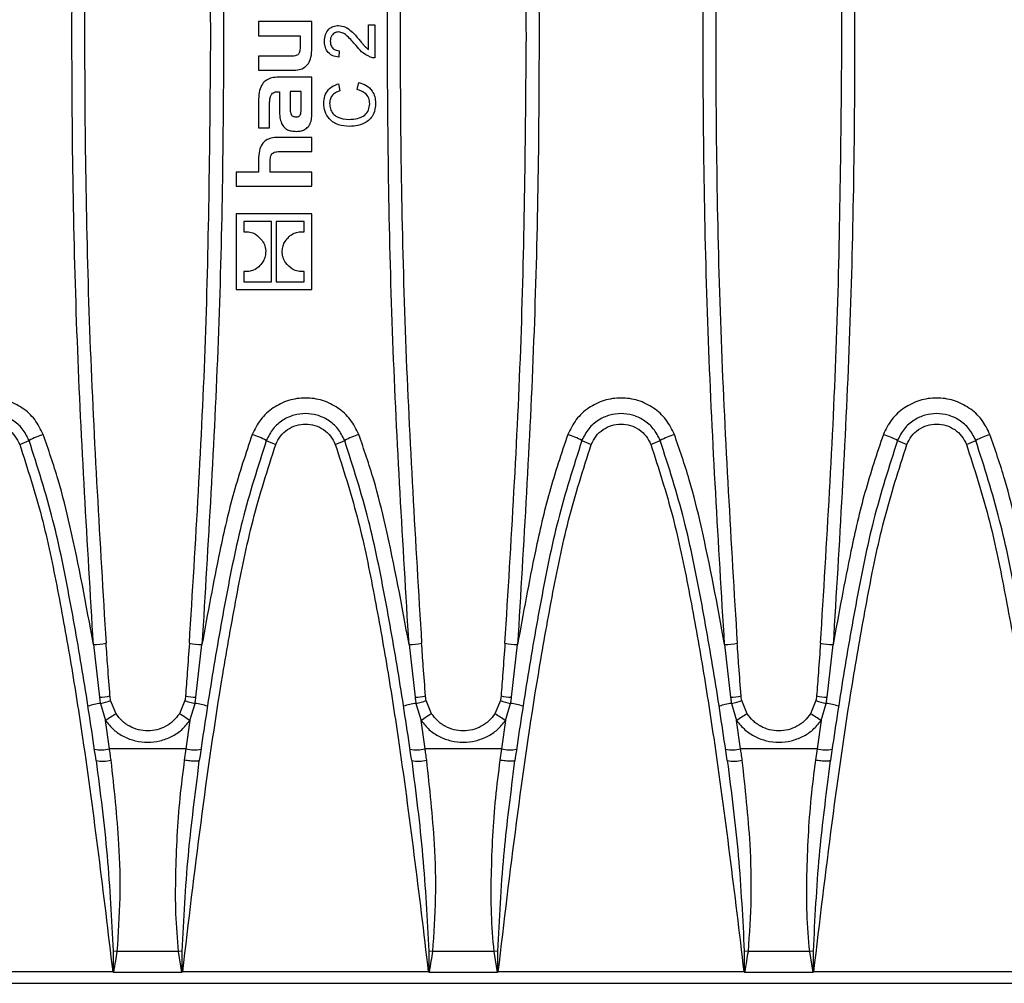
# Model space of a CAD drawing. Units: millimetres. Extents: x 63 to 2101, y 35 to 1370.
# Drawn here: x 841 to 919, y 719 to 795 of the extents above; entities that cross this region are included whole.
import ezdxf

# ---------------------------------------------------------------- set-up
doc = ezdxf.new("R2010")
doc.units = ezdxf.units.MM
doc.header["$LTSCALE"] = 5

msp = doc.modelspace()

# ---------------------------------------------------------------- linework, layer by layer
at = {"color": 7, "linetype": 'Continuous', "lineweight": 25}
for p, q in [((859.72, 795.325), (859.72, 794.212)), ((863.938, 795.325), (859.72, 795.325)), ((863.938, 793.228), (863.938, 795.325)), ((868.425, 795.072), (868.938, 795.072)), ((868.425, 793.115), (868.425, 795.072)), ((868.938, 795.072), (868.938, 792.456)), ((859.72, 794.212), (863.01, 794.212)), ((863.01, 794.212), (863.01, 793.316)), ((859.72, 792.587), (859.72, 791.474)), ((862.305, 792.587), (859.72, 792.587)), ((866.117, 793.02), (866.066, 792.508)), ((859.72, 791.474), (862.393, 791.474)), ((863.938, 790.93), (861.296, 790.93)), ((863.938, 787.938), (863.938, 790.93)), ((866.049, 790.405), (866.17, 789.841)), ((867.526, 789.944), (867.657, 790.508)), ((861.272, 789.778), (861.376, 789.778)), ((861.376, 789.778), (861.376, 788.314)), ((863.089, 789.786), (862.217, 789.786)), ((862.217, 789.786), (862.217, 788.474)), ((863.089, 788.394), (863.089, 789.786)), ((859.72, 789.194), (859.72, 786.914)), ((860.593, 786.914), (860.593, 788.77)), ((859.72, 786.914), (860.593, 786.914)), ((863.938, 786.152), (861.264, 786.152)), ((863.938, 785.032), (863.938, 786.152)), ((861.392, 785.032), (863.938, 785.032)), ((859.72, 784.392), (859.72, 783.4)), ((860.649, 783.4), (860.649, 784.288)), ((857.944, 783.4), (857.944, 782.296)), ((859.72, 783.4), (857.944, 783.4)), ((863.938, 783.4), (860.649, 783.4)), ((863.938, 782.296), (863.938, 783.4)), ((857.944, 782.296), (863.938, 782.296)), ((857.944, 780.107), (857.944, 774.102)), ((863.938, 780.107), (857.944, 780.107)), ((863.938, 774.102), (863.938, 780.107)), ((860.757, 779.497), (858.558, 779.497)), ((858.558, 779.497), (858.558, 778.683)), ((860.757, 774.712), (860.757, 779.497)), ((861.124, 779.497), (861.124, 774.712)), ((863.324, 779.497), (861.124, 779.497)), ((863.324, 778.679), (863.324, 779.497)), ((858.558, 775.53), (858.558, 774.712)), ((863.324, 774.712), (863.324, 775.526)), ((858.558, 774.712), (860.757, 774.712)), ((861.124, 774.712), (863.324, 774.712)), ((857.944, 774.102), (863.938, 774.102)), ((846.64, 745.975), (847.117, 741.808)), ((854.758, 741.808), (855.236, 745.975)), ((871.64, 745.975), (872.117, 741.808)), ((879.758, 741.808), (880.236, 745.975)), ((896.64, 745.975), (897.117, 741.808)), ((904.758, 741.808), (905.236, 745.975)), ((847.19, 741.316), (847.595, 739.96)), ((848.431, 740.497), (847.998, 741.545)), ((853.877, 741.545), (853.445, 740.497)), ((854.281, 739.96), (854.686, 741.316)), ((872.19, 741.316), (872.595, 739.96)), ((873.431, 740.497), (872.998, 741.545)), ((878.877, 741.545), (878.445, 740.497)), ((879.281, 739.96), (879.686, 741.316)), ((897.19, 741.316), (897.595, 739.96)), ((898.431, 740.497), (897.998, 741.545)), ((903.877, 741.545), (903.445, 740.497)), ((904.281, 739.96), (904.686, 741.316)), ((847.907, 737.72), (847.595, 739.96)), ((854.281, 739.96), (853.968, 737.72)), ((872.907, 737.72), (872.595, 739.96)), ((879.281, 739.96), (878.968, 737.72)), ((897.907, 737.72), (897.595, 739.96)), ((904.281, 739.96), (903.968, 737.72)), ((853.968, 737.72), (847.907, 737.72)), ((853.968, 737.72), (853.836, 736.816)), ((878.968, 737.72), (872.907, 737.72)), ((878.968, 737.72), (878.836, 736.816)), ((903.968, 737.72), (897.907, 737.72)), ((903.968, 737.72), (903.836, 736.816)), ((854.899, 735.701), (855.024, 736.787)), ((855.024, 736.787), (854.97, 736.763)), ((879.899, 735.701), (880.024, 736.787)), ((880.024, 736.787), (879.97, 736.763)), ((904.899, 735.701), (905.024, 736.787)), ((905.024, 736.787), (904.97, 736.763)), ((848.521, 721.653), (848.196, 721.702)), ((853.355, 721.653), (848.521, 721.653)), ((853.679, 721.702), (853.355, 721.653)), ((853.355, 721.653), (853.624, 720.01)), ((853.672, 720.028), (853.679, 721.702)), ((873.521, 721.653), (873.196, 721.702)), ((878.355, 721.653), (873.521, 721.653)), ((878.679, 721.702), (878.355, 721.653)), ((878.355, 721.653), (878.624, 720.01)), ((878.672, 720.028), (878.679, 721.702)), ((898.521, 721.653), (898.196, 721.702)), ((903.355, 721.653), (898.521, 721.653)), ((903.679, 721.702), (903.355, 721.653)), ((903.355, 721.653), (903.624, 720.01)), ((903.672, 720.028), (903.679, 721.702)), ((848.166, 720.065), (828.709, 720.065)), ((853.624, 720.01), (848.251, 720.01)), ((873.166, 720.065), (853.709, 720.065)), ((878.624, 720.01), (873.251, 720.01)), ((898.166, 720.065), (878.709, 720.065)), ((903.624, 720.01), (898.251, 720.01)), ((923.166, 720.065), (903.709, 720.065)), ((502.11, 719.144), (999.766, 719.144))]:
    msp.add_line(p, q, dxfattribs=at)
for centre, radius, start, end in [((838.69, 767.815), 6.342, 289.38705, 296.71384), ((845.893, 753.457), 9.721, 109.42726, 116.59488), ((855.983, 753.457), 9.721, 63.40512, 70.57274), ((863.185, 767.815), 6.342, 243.28616, 250.61295), ((863.69, 767.815), 6.342, 289.38705, 296.71384), ((870.893, 753.457), 9.721, 109.42726, 116.59488), ((880.983, 753.457), 9.721, 63.40512, 70.57274), ((888.185, 767.815), 6.342, 243.28616, 250.61295), ((888.69, 767.815), 6.342, 289.38705, 296.71384), ((895.893, 753.457), 9.721, 109.42726, 116.59488), ((905.983, 753.457), 9.721, 63.40512, 70.57274), ((913.185, 767.815), 6.342, 243.28616, 250.61295), ((913.69, 767.815), 6.342, 289.38705, 296.71384), ((920.893, 753.457), 9.721, 109.42726, 116.59488), ((846.542, 750.9), 4.926, 271.13251, 282.84246), ((855.333, 750.9), 4.926, 257.15754, 268.86749), ((871.542, 750.9), 4.926, 271.13251, 282.84246), ((880.333, 750.9), 4.926, 257.15754, 268.86749), ((896.542, 750.9), 4.926, 271.13251, 282.84246), ((905.333, 750.9), 4.926, 257.15754, 268.86749), ((846.946, 746.451), 4.647, 272.1103, 282.43478), ((854.93, 746.451), 4.647, 257.56522, 267.8897), ((871.946, 746.451), 4.647, 272.1103, 282.43478), ((879.93, 746.451), 4.647, 257.56522, 267.8897), ((896.946, 746.451), 4.647, 272.1103, 282.43478), ((904.93, 746.451), 4.647, 257.56522, 267.8897), ((847.621, 737.081), 4.257, 95.81843, 109.36994), ((846.746, 744.425), 3.141, 278.12238, 293.50092), ((855.13, 744.425), 3.141, 246.49908, 261.87762), ((854.254, 737.081), 4.257, 70.63006, 84.18157), ((872.621, 737.081), 4.257, 95.81843, 109.36994), ((871.746, 744.425), 3.141, 278.12238, 293.50092), ((880.13, 744.425), 3.141, 246.49908, 261.87762), ((879.254, 737.081), 4.257, 70.63006, 84.18157), ((897.621, 737.081), 4.257, 95.81843, 109.36994), ((896.746, 744.425), 3.141, 278.12238, 293.50092), ((905.13, 744.425), 3.141, 246.49908, 261.87762), ((904.254, 737.081), 4.257, 70.63006, 84.18157), ((860.459, 720.835), 23.049, 121.45638, 123.92498), ((841.417, 720.835), 23.049, 56.07502, 58.54362), ((885.459, 720.835), 23.049, 121.45638, 123.92498), ((866.417, 720.835), 23.049, 56.07502, 58.54362), ((910.459, 720.835), 23.049, 121.45638, 123.92498), ((891.417, 720.835), 23.049, 56.07502, 58.54362), ((847.267, 740.133), 2.497, 257.3521, 284.86699), ((854.609, 740.133), 2.497, 255.13301, 282.6479), ((872.267, 740.133), 2.497, 257.3521, 284.86699), ((879.609, 740.133), 2.497, 255.13301, 282.6479), ((897.267, 740.133), 2.497, 257.3521, 284.86699), ((904.609, 740.133), 2.497, 255.13301, 282.6479), ((847.383, 739.371), 2.638, 258.38089, 284.41228), ((872.383, 739.371), 2.638, 258.38089, 284.41228), ((897.383, 739.371), 2.638, 258.38089, 284.41228)]:
    msp.add_arc(centre, radius, start, end, dxfattribs=at)
for points, knots in [([(846.64, 745.975), (846.154, 753.997), (845.181, 770.033), (844.816, 794.15), (845.182, 818.264), (846.154, 834.294), (846.64, 842.313)], [0, 0, 0, 0, 0.2501534, 0.5000886, 0.7499326, 1, 1, 1, 1]), ([(847.637, 842.19), (847.152, 834.189), (846.181, 818.199), (845.816, 794.15), (846.181, 770.097), (847.152, 754.102), (847.637, 746.098)], [0, 0, 0, 0, 0.250163, 0.499911, 0.749746, 1, 1, 1, 1]), ([(855.938, 794.144), (855.867, 802.157), (855.725, 818.195), (854.734, 834.188), (854.238, 842.19)], [0, 0, 0, 0, 0.499583, 1, 1, 1, 1]), ([(855.236, 842.313), (855.722, 834.294), (856.694, 818.264), (857.06, 794.15), (856.694, 770.033), (855.722, 753.997), (855.236, 745.975)], [0, 0, 0, 0, 0.250065, 0.499911, 0.749844, 1, 1, 1, 1]), ([(871.64, 745.975), (871.154, 753.997), (870.181, 770.033), (869.816, 794.15), (870.182, 818.264), (871.154, 834.294), (871.64, 842.313)], [0, 0, 0, 0, 0.250153, 0.500089, 0.749933, 1, 1, 1, 1]), ([(872.637, 842.19), (872.152, 834.189), (871.181, 818.199), (870.816, 794.15), (871.181, 770.097), (872.152, 754.102), (872.637, 746.098)], [0, 0, 0, 0, 0.250163, 0.499911, 0.749746, 1, 1, 1, 1]), ([(880.938, 794.144), (880.867, 802.157), (880.725, 818.195), (879.734, 834.188), (879.238, 842.19)], [0, 0, 0, 0, 0.4995829, 1, 1, 1, 1]), ([(880.236, 842.313), (880.722, 834.294), (881.694, 818.264), (882.06, 794.15), (881.694, 770.033), (880.722, 753.997), (880.236, 745.975)], [0, 0, 0, 0, 0.250065, 0.499911, 0.749844, 1, 1, 1, 1]), ([(896.64, 745.975), (896.154, 753.997), (895.181, 770.033), (894.816, 794.15), (895.182, 818.264), (896.154, 834.294), (896.64, 842.313)], [0, 0, 0, 0, 0.250153, 0.500089, 0.749933, 1, 1, 1, 1]), ([(897.637, 842.19), (897.152, 834.189), (896.181, 818.199), (895.816, 794.15), (896.181, 770.097), (897.152, 754.102), (897.637, 746.098)], [0, 0, 0, 0, 0.250163, 0.499911, 0.749746, 1, 1, 1, 1]), ([(905.938, 794.144), (905.867, 802.157), (905.725, 818.195), (904.734, 834.188), (904.238, 842.19)], [0, 0, 0, 0, 0.499583, 1, 1, 1, 1]), ([(905.236, 842.313), (905.722, 834.294), (906.694, 818.264), (907.06, 794.15), (906.694, 770.033), (905.722, 753.997), (905.236, 745.975)], [0, 0, 0, 0, 0.250065, 0.499911, 0.749844, 1, 1, 1, 1]), ([(864.938, 793.79), (864.95, 793.964), (864.974, 794.312), (865.251, 794.729), (865.632, 794.983), (865.905, 795.008), (866.042, 795.02)], [0, 0, 0, 0, 0.280482, 0.559644, 0.779749, 1, 1, 1, 1]), ([(866.042, 795.02), (866.233, 794.993), (866.616, 794.939), (867.17, 794.509), (867.488, 794.138), (867.683, 793.911)], [0, 0, 0, 0, 0.278741, 0.558834, 1, 1, 1, 1]), ([(854.238, 746.098), (854.734, 754.101), (855.725, 770.093), (855.867, 786.132), (855.938, 794.144)], [0, 0, 0, 0, 0.500417, 1, 1, 1, 1]), ([(866.047, 794.508), (865.945, 794.494), (865.74, 794.467), (865.526, 794.259), (865.414, 794.019), (865.404, 793.859), (865.399, 793.778)], [0, 0, 0, 0, 0.27908, 0.558612, 0.779043, 1, 1, 1, 1]), ([(867.442, 793.432), (867.223, 793.688), (866.919, 794.044), (866.443, 794.437), (866.179, 794.484), (866.047, 794.508)], [0, 0, 0, 0, 0.5613127, 0.7813859, 1, 1, 1, 1]), ([(879.238, 746.098), (879.734, 754.101), (880.725, 770.093), (880.867, 786.132), (880.938, 794.144)], [0, 0, 0, 0, 0.500417, 1, 1, 1, 1]), ([(904.238, 746.098), (904.734, 754.101), (905.725, 770.093), (905.867, 786.132), (905.938, 794.144)], [0, 0, 0, 0, 0.500417, 1, 1, 1, 1]), ([(863.01, 793.316), (863.008, 793.242), (863.006, 793.11), (862.978, 792.931), (862.923, 792.79), (862.827, 792.685), (862.689, 792.621), (862.511, 792.59), (862.379, 792.588), (862.305, 792.587)], [0, 0, 0, 0, 0.182522, 0.328352, 0.44686, 0.5531, 0.672112, 0.817292, 1, 1, 1, 1]), ([(866.066, 792.508), (865.889, 792.537), (865.534, 792.596), (865.142, 792.94), (864.961, 793.369), (864.946, 793.649), (864.938, 793.79)], [0, 0, 0, 0, 0.280235, 0.558893, 0.779132, 1, 1, 1, 1]), ([(865.399, 793.778), (865.408, 793.668), (865.424, 793.447), (865.604, 793.181), (865.857, 793.039), (866.031, 793.027), (866.117, 793.02)], [0, 0, 0, 0, 0.28041, 0.559489, 0.779375, 1, 1, 1, 1]), ([(868.582, 792.51), (868.334, 792.638), (867.888, 792.868), (867.579, 793.259), (867.442, 793.432)], [0, 0, 0, 0, 0.558359, 1, 1, 1, 1]), ([(867.683, 793.911), (867.762, 793.815), (867.891, 793.658), (868.074, 793.441), (868.234, 793.261), (868.361, 793.164), (868.425, 793.115)], [0, 0, 0, 0, 0.340038, 0.560063, 0.78009, 1, 1, 1, 1]), ([(862.393, 791.474), (862.578, 791.482), (862.916, 791.497), (863.372, 791.676), (863.718, 792.026), (863.914, 792.57), (863.929, 792.992), (863.938, 793.228)], [0, 0, 0, 0, 0.205313, 0.374393, 0.531354, 0.738253, 1, 1, 1, 1]), ([(868.938, 792.456), (868.87, 792.458), (868.749, 792.46), (868.633, 792.495), (868.582, 792.51)], [0, 0, 0, 0, 0.559956, 1, 1, 1, 1]), ([(861.296, 790.93), (861.118, 790.92), (860.785, 790.903), (860.335, 790.714), (859.977, 790.369), (859.752, 789.838), (859.732, 789.422), (859.72, 789.194)], [0, 0, 0, 0, 0.19928, 0.371497, 0.535023, 0.744981, 1, 1, 1, 1]), ([(864.887, 788.863), (864.901, 789.059), (864.93, 789.451), (865.22, 789.931), (865.614, 790.252), (865.904, 790.354), (866.049, 790.405)], [0, 0, 0, 0, 0.280081, 0.559449, 0.779549, 1, 1, 1, 1]), ([(867.657, 790.508), (867.862, 790.441), (868.271, 790.309), (868.718, 789.887), (868.956, 789.38), (868.978, 789.043), (868.989, 788.875)], [0, 0, 0, 0, 0.280256, 0.559546, 0.779589, 1, 1, 1, 1]), ([(860.593, 788.77), (860.595, 788.888), (860.598, 789.099), (860.648, 789.381), (860.747, 789.586), (860.895, 789.708), (861.072, 789.77), (861.201, 789.775), (861.272, 789.778)], [0, 0, 0, 0, 0.251323, 0.449606, 0.608563, 0.72362, 0.848978, 1, 1, 1, 1]), ([(866.17, 789.841), (866.046, 789.797), (865.797, 789.709), (865.513, 789.461), (865.367, 789.147), (865.354, 788.94), (865.348, 788.836)], [0, 0, 0, 0, 0.280553, 0.559739, 0.779654, 1, 1, 1, 1]), ([(868.528, 788.822), (868.513, 788.976), (868.483, 789.283), (868.144, 789.75), (867.76, 789.87), (867.526, 789.944)], [0, 0, 0, 0, 0.2807112, 0.5609046, 1, 1, 1, 1]), ([(866.908, 787.02), (866.62, 787.042), (866.044, 787.085), (865.337, 787.531), (864.949, 788.185), (864.908, 788.637), (864.887, 788.863)], [0, 0, 0, 0, 0.280492, 0.55957, 0.779615, 1, 1, 1, 1]), ([(865.348, 788.836), (865.358, 788.695), (865.377, 788.412), (865.592, 788.035), (866.084, 787.647), (866.567, 787.61), (866.906, 787.585)], [0, 0, 0, 0, 0.187223, 0.373906, 0.560736, 1, 1, 1, 1]), ([(866.906, 787.585), (867.121, 787.596), (867.549, 787.618), (868.124, 787.851), (868.469, 788.315), (868.508, 788.653), (868.528, 788.822)], [0, 0, 0, 0, 0.281245, 0.560716, 0.780138, 1, 1, 1, 1]), ([(868.989, 788.875), (868.967, 788.575), (868.923, 787.977), (868.316, 787.346), (867.603, 787.07), (867.14, 787.037), (866.908, 787.02)], [0, 0, 0, 0, 0.279955, 0.558088, 0.778912, 1, 1, 1, 1]), ([(861.376, 788.314), (861.382, 788.117), (861.392, 787.762), (861.51, 787.284), (861.726, 786.946), (862.015, 786.749), (862.348, 786.648), (862.59, 786.639), (862.721, 786.634)], [0, 0, 0, 0, 0.237506, 0.427571, 0.586904, 0.708349, 0.842213, 1, 1, 1, 1]), ([(862.217, 788.474), (862.218, 788.394), (862.221, 788.252), (862.255, 788.06), (862.323, 787.92), (862.425, 787.835), (862.548, 787.792), (862.639, 787.788), (862.689, 787.786)], [0, 0, 0, 0, 0.246513, 0.443075, 0.602435, 0.718788, 0.846127, 1, 1, 1, 1]), ([(862.689, 787.786), (862.729, 787.787), (862.801, 787.79), (862.898, 787.818), (862.974, 787.867), (863.048, 787.967), (863.087, 788.15), (863.089, 788.305), (863.089, 788.394)], [0, 0, 0, 0, 0.139839, 0.254123, 0.353833, 0.452083, 0.684886, 1, 1, 1, 1]), ([(862.721, 786.634), (862.856, 786.641), (863.109, 786.656), (863.452, 786.803), (863.728, 787.064), (863.91, 787.458), (863.928, 787.77), (863.938, 787.938)], [0, 0, 0, 0, 0.198647, 0.373717, 0.540857, 0.751414, 1, 1, 1, 1]), ([(861.264, 786.152), (861.08, 786.145), (860.744, 786.13), (860.289, 785.952), (859.942, 785.603), (859.744, 785.056), (859.729, 784.63), (859.72, 784.392)], [0, 0, 0, 0, 0.203659, 0.371949, 0.528665, 0.736115, 1, 1, 1, 1]), ([(860.649, 784.288), (860.65, 784.362), (860.653, 784.496), (860.687, 784.677), (860.75, 784.82), (860.854, 784.927), (860.999, 784.994), (861.183, 785.028), (861.318, 785.031), (861.392, 785.032)], [0, 0, 0, 0, 0.17815, 0.322383, 0.442175, 0.551842, 0.674383, 0.820511, 1, 1, 1, 1]), ([(858.558, 778.683), (858.717, 778.682), (859.031, 778.68), (859.571, 778.481), (859.842, 778.179), (860.009, 777.993)], [0, 0, 0, 0, 0.284178, 0.559669, 1, 1, 1, 1]), ([(861.82, 777.913), (861.919, 778.049), (862.115, 778.317), (862.515, 778.562), (862.926, 778.688), (863.19, 778.682), (863.324, 778.679)], [0, 0, 0, 0, 0.28233, 0.557096, 0.774701, 1, 1, 1, 1]), ([(860.009, 777.993), (860.092, 777.85), (860.263, 777.557), (860.298, 777.079), (860.241, 776.645), (860.121, 776.411), (860.062, 776.296)], [0, 0, 0, 0, 0.2745565, 0.5609854, 0.7852977, 1, 1, 1, 1]), ([(861.872, 776.216), (861.789, 776.359), (861.619, 776.652), (861.583, 777.131), (861.641, 777.564), (861.761, 777.799), (861.82, 777.913)], [0, 0, 0, 0, 0.274581, 0.561033, 0.785336, 1, 1, 1, 1]), ([(860.062, 776.296), (859.963, 776.16), (859.766, 775.892), (859.367, 775.647), (858.956, 775.522), (858.692, 775.527), (858.558, 775.53)], [0, 0, 0, 0, 0.282349, 0.557149, 0.774751, 1, 1, 1, 1]), ([(863.324, 775.526), (863.164, 775.527), (862.851, 775.529), (862.31, 775.728), (862.039, 776.03), (861.872, 776.216)], [0, 0, 0, 0, 0.284184, 0.559664, 1, 1, 1, 1]), ([(842.66, 762.625), (842.459, 763.032), (842.057, 763.847), (841.031, 764.774), (839.799, 765.374), (838.439, 765.578), (837.079, 765.374), (835.846, 764.775), (834.819, 763.848), (834.417, 763.032), (834.216, 762.625)], [0, 0, 0, 0, 0.124877, 0.249831, 0.374841, 0.499884, 0.624939, 0.749982, 0.874994, 1, 1, 1, 1]), ([(867.66, 762.625), (867.459, 763.032), (867.057, 763.847), (866.031, 764.774), (864.799, 765.374), (863.439, 765.578), (862.079, 765.374), (860.846, 764.775), (859.819, 763.848), (859.417, 763.032), (859.216, 762.625)], [0, 0, 0, 0, 0.124877, 0.249831, 0.374841, 0.499884, 0.624939, 0.749982, 0.874994, 1, 1, 1, 1]), ([(892.66, 762.625), (892.459, 763.032), (892.057, 763.847), (891.031, 764.774), (889.799, 765.374), (888.439, 765.578), (887.079, 765.374), (885.846, 764.775), (884.819, 763.848), (884.417, 763.032), (884.216, 762.625)], [0, 0, 0, 0, 0.124877, 0.2498311, 0.3748409, 0.4998842, 0.6249386, 0.7499825, 0.8749942, 1, 1, 1, 1]), ([(917.66, 762.625), (917.459, 763.032), (917.057, 763.847), (916.031, 764.774), (914.799, 765.374), (913.439, 765.578), (912.079, 765.374), (910.846, 764.775), (909.819, 763.848), (909.417, 763.032), (909.216, 762.625)], [0, 0, 0, 0, 0.124877, 0.249831, 0.374841, 0.499884, 0.624939, 0.749982, 0.874994, 1, 1, 1, 1]), ([(841.541, 762.15), (841.379, 762.474), (841.062, 763.105), (840.264, 763.784), (839.373, 764.187), (838.439, 764.315), (837.504, 764.187), (836.612, 763.785), (835.814, 763.106), (835.497, 762.474), (835.334, 762.15)], [0, 0, 0, 0, 0.135383, 0.263828, 0.385329, 0.499884, 0.614495, 0.736054, 0.864558, 1, 1, 1, 1]), ([(866.541, 762.15), (866.379, 762.474), (866.062, 763.105), (865.264, 763.784), (864.373, 764.187), (863.439, 764.315), (862.504, 764.187), (861.612, 763.785), (860.814, 763.106), (860.497, 762.474), (860.334, 762.15)], [0, 0, 0, 0, 0.135383, 0.263828, 0.385329, 0.499884, 0.614495, 0.736054, 0.864558, 1, 1, 1, 1]), ([(891.541, 762.15), (891.379, 762.474), (891.062, 763.105), (890.264, 763.784), (889.373, 764.187), (888.439, 764.315), (887.504, 764.187), (886.612, 763.785), (885.814, 763.106), (885.497, 762.474), (885.334, 762.15)], [0, 0, 0, 0, 0.135383, 0.263828, 0.385329, 0.499884, 0.614495, 0.736054, 0.864558, 1, 1, 1, 1]), ([(916.541, 762.15), (916.379, 762.474), (916.062, 763.105), (915.264, 763.784), (914.373, 764.187), (913.439, 764.315), (912.504, 764.187), (911.612, 763.785), (910.814, 763.106), (910.497, 762.474), (910.334, 762.15)], [0, 0, 0, 0, 0.135383, 0.263828, 0.385329, 0.499884, 0.614495, 0.736054, 0.864558, 1, 1, 1, 1]), ([(836.08, 761.832), (836.192, 762.06), (836.416, 762.516), (836.99, 763.035), (837.678, 763.371), (838.439, 763.485), (839.199, 763.371), (839.887, 763.035), (840.46, 762.515), (840.684, 762.06), (840.796, 761.832)], [0, 0, 0, 0, 0.125009, 0.250022, 0.375065, 0.500116, 0.625156, 0.750165, 0.87512, 1, 1, 1, 1]), ([(861.08, 761.832), (861.192, 762.06), (861.416, 762.516), (861.99, 763.035), (862.678, 763.371), (863.439, 763.485), (864.199, 763.371), (864.887, 763.035), (865.46, 762.515), (865.684, 762.06), (865.796, 761.832)], [0, 0, 0, 0, 0.125009, 0.250022, 0.375065, 0.500116, 0.625156, 0.750165, 0.87512, 1, 1, 1, 1]), ([(886.08, 761.832), (886.192, 762.06), (886.416, 762.516), (886.99, 763.035), (887.678, 763.371), (888.439, 763.485), (889.199, 763.371), (889.887, 763.035), (890.46, 762.515), (890.684, 762.06), (890.796, 761.832)], [0, 0, 0, 0, 0.1250091, 0.250022, 0.3750646, 0.5001161, 0.6251564, 0.7501649, 0.8751199, 1, 1, 1, 1]), ([(911.08, 761.832), (911.192, 762.06), (911.416, 762.516), (911.99, 763.035), (912.678, 763.371), (913.439, 763.485), (914.199, 763.371), (914.887, 763.035), (915.46, 762.515), (915.684, 762.06), (915.796, 761.832)], [0, 0, 0, 0, 0.125009, 0.250022, 0.375065, 0.500116, 0.625156, 0.750165, 0.87512, 1, 1, 1, 1]), ([(846.852, 736.787), (846.54, 738.906), (845.915, 743.149), (844.795, 749.497), (843.539, 755.891), (842.211, 760.05), (841.541, 762.15)], [0, 0, 0, 0, 0.24777, 0.496026, 0.745526, 1, 1, 1, 1]), ([(846.64, 745.975), (846.064, 749.119), (845.263, 753.497), (843.895, 759.05), (843.072, 761.432), (842.66, 762.625)], [0, 0, 0, 0, 0.559398, 0.779217, 1, 1, 1, 1]), ([(860.334, 762.15), (859.664, 760.05), (858.337, 755.891), (857.081, 749.497), (855.961, 743.149), (855.336, 738.906), (855.024, 736.787)], [0, 0, 0, 0, 0.254474, 0.503974, 0.75223, 1, 1, 1, 1]), ([(859.216, 762.625), (858.705, 761.103), (857.685, 758.065), (856.422, 752.486), (855.686, 748.445), (855.236, 745.975)], [0, 0, 0, 0, 0.280726, 0.560386, 1, 1, 1, 1]), ([(871.852, 736.787), (871.54, 738.906), (870.915, 743.149), (869.795, 749.497), (868.539, 755.891), (867.211, 760.05), (866.541, 762.15)], [0, 0, 0, 0, 0.24777, 0.496026, 0.745526, 1, 1, 1, 1]), ([(871.64, 745.975), (871.064, 749.119), (870.263, 753.497), (868.895, 759.05), (868.072, 761.432), (867.66, 762.625)], [0, 0, 0, 0, 0.559398, 0.779217, 1, 1, 1, 1]), ([(885.334, 762.15), (884.664, 760.05), (883.337, 755.891), (882.081, 749.497), (880.961, 743.149), (880.336, 738.906), (880.024, 736.787)], [0, 0, 0, 0, 0.2544744, 0.5039739, 0.7522299, 1, 1, 1, 1]), ([(884.216, 762.625), (883.705, 761.103), (882.685, 758.065), (881.422, 752.486), (880.686, 748.445), (880.236, 745.975)], [0, 0, 0, 0, 0.280726, 0.560386, 1, 1, 1, 1]), ([(896.852, 736.787), (896.54, 738.906), (895.915, 743.149), (894.795, 749.497), (893.539, 755.891), (892.211, 760.05), (891.541, 762.15)], [0, 0, 0, 0, 0.24777, 0.496026, 0.745526, 1, 1, 1, 1]), ([(896.64, 745.975), (896.064, 749.119), (895.263, 753.497), (893.895, 759.05), (893.072, 761.432), (892.66, 762.625)], [0, 0, 0, 0, 0.559398, 0.779217, 1, 1, 1, 1]), ([(910.334, 762.15), (909.664, 760.05), (908.337, 755.891), (907.081, 749.497), (905.961, 743.149), (905.336, 738.906), (905.024, 736.787)], [0, 0, 0, 0, 0.254474, 0.503974, 0.75223, 1, 1, 1, 1]), ([(909.216, 762.625), (908.705, 761.103), (907.685, 758.065), (906.422, 752.486), (905.686, 748.445), (905.236, 745.975)], [0, 0, 0, 0, 0.2807259, 0.5603859, 1, 1, 1, 1]), ([(921.852, 736.787), (921.54, 738.906), (920.915, 743.149), (919.795, 749.497), (918.539, 755.891), (917.211, 760.05), (916.541, 762.15)], [0, 0, 0, 0, 0.2477701, 0.4960261, 0.7455255, 1, 1, 1, 1]), ([(921.64, 745.975), (921.064, 749.119), (920.263, 753.497), (918.895, 759.05), (918.072, 761.432), (917.66, 762.625)], [0, 0, 0, 0, 0.559398, 0.779217, 1, 1, 1, 1]), ([(840.796, 761.832), (841.409, 759.932), (842.631, 756.142), (843.819, 750.295), (844.877, 744.45), (846.446, 734.382), (847.424, 726.242), (848.166, 720.065)], [0, 0, 0, 0, 0.140791, 0.280687, 0.420457, 0.560245, 1, 1, 1, 1]), ([(853.709, 720.065), (854.177, 723.997), (855.111, 731.856), (856.531, 741.755), (857.948, 749.74), (859.17, 755.868), (860.442, 759.84), (861.08, 761.832)], [0, 0, 0, 0, 0.279941, 0.559586, 0.706009, 0.852547, 1, 1, 1, 1]), ([(865.796, 761.832), (866.409, 759.932), (867.631, 756.142), (868.819, 750.295), (869.877, 744.45), (871.446, 734.382), (872.424, 726.242), (873.166, 720.065)], [0, 0, 0, 0, 0.140791, 0.280687, 0.420457, 0.560245, 1, 1, 1, 1]), ([(878.709, 720.065), (879.177, 723.997), (880.111, 731.856), (881.531, 741.755), (882.948, 749.74), (884.17, 755.868), (885.442, 759.84), (886.08, 761.832)], [0, 0, 0, 0, 0.279941, 0.559586, 0.706009, 0.852547, 1, 1, 1, 1]), ([(890.796, 761.832), (891.409, 759.932), (892.631, 756.142), (893.819, 750.295), (894.877, 744.45), (896.446, 734.382), (897.424, 726.242), (898.166, 720.065)], [0, 0, 0, 0, 0.140791, 0.280687, 0.420457, 0.560245, 1, 1, 1, 1]), ([(903.709, 720.065), (904.177, 723.997), (905.111, 731.856), (906.531, 741.755), (907.948, 749.74), (909.17, 755.868), (910.442, 759.84), (911.08, 761.832)], [0, 0, 0, 0, 0.279941, 0.559586, 0.706009, 0.852547, 1, 1, 1, 1]), ([(915.796, 761.832), (916.409, 759.932), (917.631, 756.142), (918.819, 750.295), (919.877, 744.45), (921.446, 734.382), (922.424, 726.242), (923.166, 720.065)], [0, 0, 0, 0, 0.140791, 0.280687, 0.420457, 0.560245, 1, 1, 1, 1]), ([(847.947, 741.914), (847.887, 742.695), (847.781, 744.089), (847.681, 745.484), (847.637, 746.098)], [0, 0, 0, 0, 0.56, 1, 1, 1, 1]), ([(854.238, 746.098), (854.182, 745.317), (854.082, 743.922), (853.976, 742.527), (853.929, 741.914)], [0, 0, 0, 0, 0.56, 1, 1, 1, 1]), ([(872.947, 741.914), (872.887, 742.695), (872.781, 744.089), (872.681, 745.484), (872.637, 746.098)], [0, 0, 0, 0, 0.56, 1, 1, 1, 1]), ([(879.238, 746.098), (879.182, 745.317), (879.082, 743.922), (878.976, 742.527), (878.929, 741.914)], [0, 0, 0, 0, 0.56, 1, 1, 1, 1]), ([(897.947, 741.914), (897.887, 742.695), (897.781, 744.089), (897.681, 745.484), (897.637, 746.098)], [0, 0, 0, 0, 0.56, 1, 1, 1, 1]), ([(904.238, 746.098), (904.182, 745.317), (904.082, 743.922), (903.976, 742.527), (903.929, 741.914)], [0, 0, 0, 0, 0.56, 1, 1, 1, 1]), ([(847.998, 741.545), (847.986, 741.613), (847.963, 741.735), (847.952, 741.859), (847.947, 741.914)], [0, 0, 0, 0, 0.55994, 1, 1, 1, 1]), ([(853.929, 741.914), (853.922, 741.844), (853.911, 741.72), (853.888, 741.598), (853.877, 741.545)], [0, 0, 0, 0, 0.5599402, 1, 1, 1, 1]), ([(872.998, 741.545), (872.986, 741.613), (872.963, 741.735), (872.952, 741.859), (872.947, 741.914)], [0, 0, 0, 0, 0.55994, 1, 1, 1, 1]), ([(878.929, 741.914), (878.922, 741.844), (878.911, 741.72), (878.888, 741.598), (878.877, 741.545)], [0, 0, 0, 0, 0.55994, 1, 1, 1, 1]), ([(897.998, 741.545), (897.986, 741.613), (897.963, 741.735), (897.952, 741.859), (897.947, 741.914)], [0, 0, 0, 0, 0.55994, 1, 1, 1, 1]), ([(903.929, 741.914), (903.922, 741.844), (903.911, 741.72), (903.888, 741.598), (903.877, 741.545)], [0, 0, 0, 0, 0.55994, 1, 1, 1, 1]), ([(847.117, 741.808), (847.129, 741.716), (847.149, 741.551), (847.177, 741.388), (847.19, 741.316)], [0, 0, 0, 0, 0.559983, 1, 1, 1, 1]), ([(854.686, 741.316), (854.702, 741.407), (854.73, 741.571), (854.75, 741.735), (854.758, 741.808)], [0, 0, 0, 0, 0.559983, 1, 1, 1, 1]), ([(872.117, 741.808), (872.129, 741.716), (872.149, 741.551), (872.177, 741.388), (872.19, 741.316)], [0, 0, 0, 0, 0.559983, 1, 1, 1, 1]), ([(879.686, 741.316), (879.702, 741.407), (879.73, 741.571), (879.75, 741.735), (879.758, 741.808)], [0, 0, 0, 0, 0.559983, 1, 1, 1, 1]), ([(897.117, 741.808), (897.129, 741.716), (897.149, 741.551), (897.177, 741.388), (897.19, 741.316)], [0, 0, 0, 0, 0.559983, 1, 1, 1, 1]), ([(904.686, 741.316), (904.702, 741.407), (904.73, 741.571), (904.75, 741.735), (904.758, 741.808)], [0, 0, 0, 0, 0.559983, 1, 1, 1, 1]), ([(853.445, 740.497), (853.294, 740.3), (852.993, 739.905), (852.375, 739.478), (851.68, 739.205), (850.937, 739.113), (850.195, 739.206), (849.714, 739.393), (849.459, 739.534), (849.348, 739.598), (849.156, 739.725), (848.804, 740.005), (848.581, 740.299), (848.431, 740.497)], [0, 0, 0, 0, 0.124895, 0.249984, 0.374952, 0.500024, 0.624763, 0.749821, 0.758373, 0.772764, 0.814348, 0.87513, 1, 1, 1, 1]), ([(878.445, 740.497), (878.294, 740.3), (877.993, 739.905), (877.375, 739.478), (876.68, 739.205), (875.937, 739.113), (875.195, 739.206), (874.714, 739.393), (874.459, 739.534), (874.348, 739.598), (874.156, 739.725), (873.804, 740.005), (873.581, 740.299), (873.431, 740.497)], [0, 0, 0, 0, 0.124895, 0.249984, 0.374952, 0.500024, 0.624763, 0.749821, 0.758373, 0.772764, 0.814348, 0.87513, 1, 1, 1, 1]), ([(903.445, 740.497), (903.294, 740.3), (902.993, 739.905), (902.375, 739.478), (901.68, 739.205), (900.937, 739.113), (900.195, 739.206), (899.714, 739.393), (899.459, 739.534), (899.348, 739.598), (899.156, 739.725), (898.804, 740.005), (898.581, 740.299), (898.431, 740.497)], [0, 0, 0, 0, 0.124895, 0.249984, 0.374952, 0.500024, 0.624763, 0.749821, 0.758373, 0.772764, 0.814348, 0.87513, 1, 1, 1, 1]), ([(847.595, 739.96), (847.8, 739.706), (848.21, 739.197), (849.04, 738.658), (849.961, 738.318), (850.939, 738.205), (851.917, 738.319), (852.839, 738.659), (853.667, 739.199), (854.076, 739.707), (854.281, 739.96)], [0, 0, 0, 0, 0.1249166, 0.2500203, 0.3751756, 0.5000552, 0.6252286, 0.7502979, 0.8754092, 1, 1, 1, 1]), ([(872.595, 739.96), (872.8, 739.706), (873.21, 739.197), (874.04, 738.658), (874.961, 738.318), (875.939, 738.205), (876.917, 738.319), (877.839, 738.659), (878.667, 739.199), (879.076, 739.707), (879.281, 739.96)], [0, 0, 0, 0, 0.124917, 0.25002, 0.375176, 0.500055, 0.625229, 0.750298, 0.875409, 1, 1, 1, 1]), ([(897.595, 739.96), (897.8, 739.706), (898.21, 739.197), (899.04, 738.658), (899.961, 738.318), (900.939, 738.205), (901.917, 738.319), (902.839, 738.659), (903.667, 739.199), (904.076, 739.707), (904.281, 739.96)], [0, 0, 0, 0, 0.124917, 0.25002, 0.375176, 0.500055, 0.625229, 0.750298, 0.875409, 1, 1, 1, 1]), ([(848.039, 736.816), (848.015, 736.985), (847.971, 737.286), (847.927, 737.587), (847.907, 737.72)], [0, 0, 0, 0, 0.56, 1, 1, 1, 1]), ([(873.039, 736.816), (873.015, 736.985), (872.971, 737.286), (872.927, 737.587), (872.907, 737.72)], [0, 0, 0, 0, 0.56, 1, 1, 1, 1]), ([(898.039, 736.816), (898.015, 736.985), (897.971, 737.286), (897.927, 737.587), (897.907, 737.72)], [0, 0, 0, 0, 0.56, 1, 1, 1, 1]), ([(846.851, 736.787), (847.173, 734.276), (847.815, 729.263), (848.07, 724.219), (848.196, 721.702)], [0, 0, 0, 0, 0.500851, 1, 1, 1, 1]), ([(848.521, 721.653), (848.619, 723.072), (848.817, 725.908), (848.675, 730.987), (848.281, 734.604), (848.039, 736.816)], [0, 0, 0, 0, 0.280059, 0.559607, 1, 1, 1, 1]), ([(853.836, 736.816), (853.709, 735.819), (853.453, 733.825), (853.235, 730.785), (853.128, 727.727), (853.098, 724.668), (853.27, 722.652), (853.355, 721.653)], [0, 0, 0, 0, 0.199081, 0.398129, 0.601667, 0.80279, 1, 1, 1, 1]), ([(854.97, 736.763), (854.961, 736.758), (854.941, 736.745), (854.827, 736.738), (854.676, 736.737), (854.486, 736.746), (854.212, 736.768), (853.984, 736.797), (853.836, 736.816)], [0, 0, 0, 0, 0.109287, 0.260202, 0.414246, 0.56829, 0.719206, 1, 1, 1, 1]), ([(871.851, 736.787), (872.173, 734.276), (872.815, 729.263), (873.07, 724.219), (873.196, 721.702)], [0, 0, 0, 0, 0.500851, 1, 1, 1, 1]), ([(873.521, 721.653), (873.619, 723.072), (873.817, 725.908), (873.675, 730.987), (873.281, 734.604), (873.039, 736.816)], [0, 0, 0, 0, 0.2800588, 0.5596068, 1, 1, 1, 1]), ([(878.836, 736.816), (878.709, 735.819), (878.453, 733.825), (878.235, 730.785), (878.128, 727.727), (878.098, 724.668), (878.27, 722.652), (878.355, 721.653)], [0, 0, 0, 0, 0.199081, 0.398129, 0.601667, 0.80279, 1, 1, 1, 1]), ([(879.97, 736.763), (879.961, 736.758), (879.941, 736.745), (879.827, 736.738), (879.676, 736.737), (879.486, 736.746), (879.212, 736.768), (878.984, 736.797), (878.836, 736.816)], [0, 0, 0, 0, 0.109287, 0.260202, 0.414246, 0.56829, 0.719206, 1, 1, 1, 1]), ([(896.851, 736.787), (897.173, 734.276), (897.815, 729.263), (898.07, 724.219), (898.196, 721.702)], [0, 0, 0, 0, 0.500851, 1, 1, 1, 1]), ([(898.521, 721.653), (898.619, 723.072), (898.817, 725.908), (898.675, 730.987), (898.281, 734.604), (898.039, 736.816)], [0, 0, 0, 0, 0.280059, 0.559607, 1, 1, 1, 1]), ([(903.836, 736.816), (903.709, 735.819), (903.453, 733.825), (903.235, 730.785), (903.128, 727.727), (903.098, 724.668), (903.27, 722.652), (903.355, 721.653)], [0, 0, 0, 0, 0.199081, 0.398129, 0.601667, 0.80279, 1, 1, 1, 1]), ([(904.97, 736.763), (904.961, 736.758), (904.941, 736.745), (904.827, 736.738), (904.676, 736.737), (904.486, 736.746), (904.212, 736.768), (903.984, 736.797), (903.836, 736.816)], [0, 0, 0, 0, 0.109287, 0.260202, 0.414246, 0.56829, 0.719206, 1, 1, 1, 1]), ([(853.679, 721.702), (853.804, 724.222), (854.035, 728.902), (854.626, 733.554), (854.899, 735.701)], [0, 0, 0, 0, 0.5384872, 1, 1, 1, 1]), ([(878.679, 721.702), (878.804, 724.222), (879.035, 728.902), (879.626, 733.554), (879.899, 735.701)], [0, 0, 0, 0, 0.538487, 1, 1, 1, 1]), ([(903.679, 721.702), (903.804, 724.222), (904.035, 728.902), (904.626, 733.554), (904.899, 735.701)], [0, 0, 0, 0, 0.5384872, 1, 1, 1, 1]), ([(848.196, 721.702), (848.198, 721.389), (848.202, 720.831), (848.203, 720.273), (848.204, 720.028)], [0, 0, 0, 0, 0.559998, 1, 1, 1, 1]), ([(848.251, 720.01), (848.303, 720.316), (848.394, 720.863), (848.482, 721.412), (848.521, 721.653)], [0, 0, 0, 0, 0.559944, 1, 1, 1, 1]), ([(873.196, 721.702), (873.198, 721.389), (873.202, 720.831), (873.203, 720.273), (873.204, 720.028)], [0, 0, 0, 0, 0.559998, 1, 1, 1, 1]), ([(873.251, 720.01), (873.303, 720.316), (873.394, 720.863), (873.482, 721.412), (873.521, 721.653)], [0, 0, 0, 0, 0.5599442, 1, 1, 1, 1]), ([(898.196, 721.702), (898.198, 721.389), (898.202, 720.831), (898.203, 720.273), (898.204, 720.028)], [0, 0, 0, 0, 0.5599977, 1, 1, 1, 1]), ([(898.251, 720.01), (898.303, 720.316), (898.394, 720.863), (898.482, 721.412), (898.521, 721.653)], [0, 0, 0, 0, 0.5599442, 1, 1, 1, 1]), ([(848.204, 720.028), (848.197, 720.035), (848.184, 720.047), (848.172, 720.06), (848.166, 720.065)], [0, 0, 0, 0, 0.560002, 1, 1, 1, 1]), ([(848.251, 720.01), (848.241, 720.011), (848.224, 720.012), (848.21, 720.023), (848.204, 720.028)], [0, 0, 0, 0, 0.55877, 1, 1, 1, 1]), ([(853.672, 720.028), (853.664, 720.022), (853.65, 720.012), (853.632, 720.011), (853.624, 720.01)], [0, 0, 0, 0, 0.557742, 1, 1, 1, 1]), ([(853.709, 720.065), (853.702, 720.058), (853.69, 720.046), (853.677, 720.033), (853.672, 720.028)], [0, 0, 0, 0, 0.559998, 1, 1, 1, 1]), ([(873.204, 720.028), (873.197, 720.035), (873.184, 720.047), (873.172, 720.06), (873.166, 720.065)], [0, 0, 0, 0, 0.5600018, 1, 1, 1, 1]), ([(873.251, 720.01), (873.241, 720.011), (873.224, 720.012), (873.21, 720.023), (873.204, 720.028)], [0, 0, 0, 0, 0.5587699, 1, 1, 1, 1]), ([(878.672, 720.028), (878.664, 720.022), (878.65, 720.012), (878.632, 720.011), (878.624, 720.01)], [0, 0, 0, 0, 0.557742, 1, 1, 1, 1]), ([(878.709, 720.065), (878.702, 720.058), (878.69, 720.046), (878.677, 720.033), (878.672, 720.028)], [0, 0, 0, 0, 0.559998, 1, 1, 1, 1]), ([(898.204, 720.028), (898.197, 720.035), (898.184, 720.047), (898.172, 720.06), (898.166, 720.065)], [0, 0, 0, 0, 0.560002, 1, 1, 1, 1]), ([(898.251, 720.01), (898.241, 720.011), (898.224, 720.012), (898.21, 720.023), (898.204, 720.028)], [0, 0, 0, 0, 0.55877, 1, 1, 1, 1]), ([(903.672, 720.028), (903.664, 720.022), (903.65, 720.012), (903.632, 720.011), (903.624, 720.01)], [0, 0, 0, 0, 0.557742, 1, 1, 1, 1]), ([(903.709, 720.065), (903.702, 720.058), (903.69, 720.046), (903.677, 720.033), (903.672, 720.028)], [0, 0, 0, 0, 0.559998, 1, 1, 1, 1])]:
    msp.add_open_spline(points, degree=3, knots=knots, dxfattribs=at)

doc.saveas('drawing.dxf')
